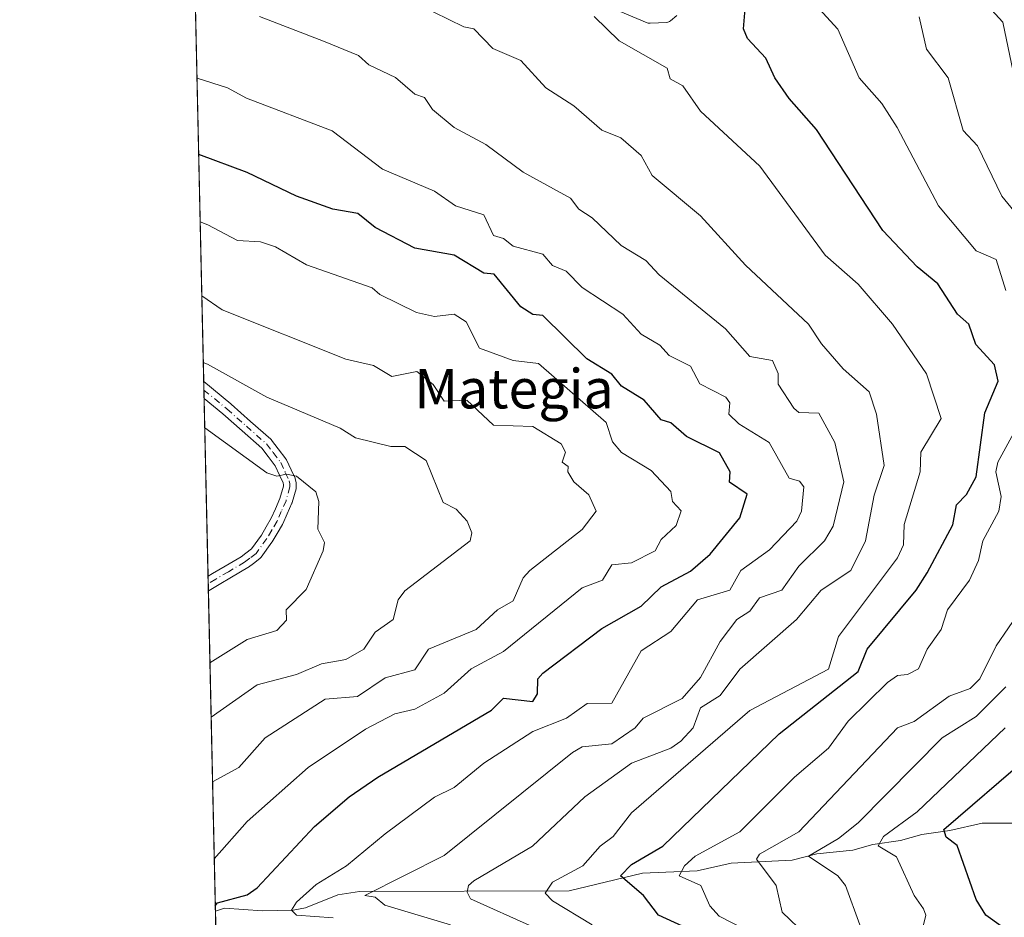
# Model space of a CAD drawing. Units: metres. Extents: x 651387 to 654841, y 4748606 to 4750995.
# Drawn here: x 651387 to 651587, y 4749118 to 4749300 of the extents above; entities that cross this region are included whole.
import ezdxf
from ezdxf.enums import TextEntityAlignment as Align

# ---------------------------------------------------------------- set-up
doc = ezdxf.new("R2010")
doc.units = ezdxf.units.M
doc.header["$MEASUREMENT"] = 0
doc.linetypes.add('DGN Style 4', pattern=[2.6384748266838614, 1.318413404963828, -0.6592067024819142, 0.001648016756204785, -0.6592067024819142])
for name, color, linetype, lineweight in [('Arbolado forestal CxS', 92, 'Continuous', 0), ('Camino Cxs', 7, 'Continuous', 0), ('Camino eje', 30, 'DGN Style 4', 13), ('Comarca CxS', 21, 'Continuous', 0), ('Comunidad Autónoma CxS', 142, 'Continuous', 0), ('Corriente natural lineal', 142, 'Continuous', 13), ('Curva de nivel maestra', 30, 'Continuous', 30), ('Curva de nivel normal', 30, 'Continuous', 0), ('Municipio CxS', 4, 'Continuous', 0), ('Provincia CxS', 1, 'Continuous', 0), ('Texto cartográfico', 7, 'Continuous', 0)]:
    doc.layers.add(name, color=color, linetype=linetype, lineweight=lineweight)
doc.styles.add('Style-Arial', font='txt')

# ---------------------------------------------------------------- blocks, each defined once
blk = doc.blocks.new('*U15')
at = {"layer": 'Camino Cxs', "color": 7, "linetype": 'Continuous', "lineweight": 0}
blk.add_polyline3d([(651520.1174999997, 4749300.884099999, 930.9523000000045), (651518.7977, 4749299.784499999, 929.8929000000062), (651518.6284999996, 4749299.664899999, 929.7770000000019), (651518.4424999999, 4749299.573899999, 929.651199999993), (651518.2443000004, 4749299.513300001, 929.5173999999971), (651518.0390999997, 4749299.485300001, 929.3773999999976), (651514.6826999999, 4749299.295100001, 931.3791999999958), (651514.4873000003, 4749299.298699999, 931.5405000000028), (651514.2947000006, 4749299.331499999, 931.6888000000035), (651514.1091, 4749299.392899999, 931.8196000000027), (651506.4776999997, 4749302.572699999, 934.1429999999965)], dxfattribs=at)
blk.add_polyline3d([(651425.0625, 4749184.0833, 976.7188000000025), (651425.0082, 4749184.057800001, 976.7455000000045), (651424.9429000001, 4749187.018400001, 974.5342999999993), (651425.8673, 4749187.558300001, 974.0555000000023), (651428.4159000004, 4749189.055500001, 974.3368000000047), (651431.6485000001, 4749190.960899999, 975.8632000000072), (651432.6183000002, 4749191.699899999, 976.6548999999941), (651433.7478999998, 4749192.5571, 976.3366999999998), (651435.7748999996, 4749195.385500001, 977.1637999999948), (651436.7449000003, 4749197.0297, 978.078999999998), (651437.7807, 4749198.793099999, 977.6888000000035), (651438.6255000001, 4749200.7141, 976.7023000000045), (651439.5438999999, 4749202.7961, 975.3646000000008), (651440.2499000002, 4749205.3015, 974.0212000000029), (651440.2412999999, 4749205.601500001, 973.9557999999961), (651440.1709000003, 4749205.9495, 973.9134999999952), (651439.4435000002, 4749207.533299999, 973.7887000000047), (651438.5793000003, 4749209.420299999, 975.056500000006), (651437.1177000003, 4749211.325300001, 976.3459000000003), (651435.8435000004, 4749212.9957, 977.5152999999991), (651431.8589000005, 4749216.521299999, 975.7364999999991), (651427.9210999999, 4749220.0011, 974.8944999999949), (651424.1464000001, 4749223.111300001, 977.0815000000002), (651424.0706000002, 4749226.5426, 977.3977000000014), (651429.5963000003, 4749221.989700001, 973.7508999999991), (651429.6261, 4749221.964299999, 973.7755999999937), (651433.5812999997, 4749218.4691, 974.7514999999986), (651437.6617000002, 4749214.858700001, 976.6998000000023), (651437.7960999999, 4749214.720699999, 976.7105000000012), (651437.8337000003, 4749214.6735, 976.7127999999939), (651439.1826999999, 4749212.905099999, 976.7765999999974), (651440.7314999999, 4749210.886499999, 975.7883000000003), (651440.8258999997, 4749210.745100001, 975.6834999999993), (651440.8821, 4749210.636499999, 975.6018999999943), (651441.8069000002, 4749208.6171, 973.9066000000021), (651442.5965, 4749206.897700001, 972.7488000000012), (651442.6366999998, 4749206.799699999, 972.7620000000024), (651442.6892999997, 4749206.6129, 972.7725999999967), (651442.8117000004, 4749206.007900001, 972.7783999999956), (651442.8176999995, 4749205.9759, 972.7783999999956), (651442.8371000001, 4749205.787699999, 972.7688999999956), (651442.8547, 4749205.1777, 972.7105000000012), (651442.8453000003, 4749204.980699999, 972.6821999999958), (651442.8063000003, 4749204.787500001, 972.6359999999986), (651442.0214999998, 4749202.002499999, 972.870299999995), (651441.9917000001, 4749201.910499999, 972.931700000001), (651441.9594999999, 4749201.830499999, 972.9915000000037), (651441.0049000002, 4749199.666099999, 974.5755999999965), (651440.1300999997, 4749197.676899999, 975.8166000000057), (651440.0635000002, 4749197.5459, 975.8986000000004), (651438.9855000004, 4749195.710700001, 975.3923999999971), (651437.9846999999, 4749194.0145, 974.1258999999991), (651437.9219000004, 4749193.9179, 974.0317000000069), (651435.7468999998, 4749190.882900001, 973.6805000000023), (651435.6218999998, 4749190.7335, 973.710699999996), (651435.4759000001, 4749190.604499999, 973.7553999999947), (651434.1920999996, 4749189.6303, 973.937300000005), (651433.1630999995, 4749188.8463, 973.7271000000038), (651433.0352999996, 4749188.760299999, 973.6889999999986), (651429.7345000004, 4749186.8147, 973.5804999999965), (651427.1813000003, 4749185.314900001, 975.4979000000021), (651425.1630999995, 4749184.1359, 976.6653999999982)], close=True, dxfattribs=at)

msp = doc.modelspace()

# ---------------------------------------------------------------- linework, layer by layer
at = {"layer": 'Arbolado forestal CxS', "color": 92, "linetype": 'Continuous', "lineweight": 0, "extrusion": (-0.006963605420363694, 0.3155433543643169, 0.948885609394549), "elevation": 1494967.318326764, "flags": 128}
msp.add_lwpolyline([(-756048.8476029404, -4491432.940979756), (-756048.8476029403, -4491534.720275477)], dxfattribs=at)
at = {"layer": 'Arbolado forestal CxS', "color": 92, "linetype": 'Continuous', "lineweight": 0, "extrusion": (-0.007289836686952219, 0.3300045602975095, 0.9439511896617987), "elevation": 1563429.579411662, "flags": 128}
msp.add_lwpolyline([(-756150.5344081344, -4468043.764302745), (-756150.5344081345, -4468045.582318947)], dxfattribs=at)
at = {"layer": 'Arbolado forestal CxS', "color": 92, "linetype": 'Continuous', "lineweight": 0, "extrusion": (-0.007278977261284404, 0.3303654326031746, 0.9438250353910661), "elevation": 1565150.395265236, "flags": 128}
msp.add_lwpolyline([(-755880.8403216322, -4467485.076695586), (-755880.8403216322, -4467486.894846525)], dxfattribs=at)
at = {"layer": 'Arbolado forestal CxS', "color": 92, "linetype": 'Continuous', "lineweight": 0, "extrusion": (-0.003986087324286784, 0.1806275577881443, 0.9835434898749186), "elevation": 856195.3066939963, "flags": 128}
msp.add_lwpolyline([(-756045.8860605501, -4655583.417199617), (-756045.8860605501, -4655620.123037112)], dxfattribs=at)
at = {"layer": 'Arbolado forestal CxS', "color": 92, "linetype": 'Continuous', "lineweight": 0, "extrusion": (-0.0002374347439562231, 0.01075912372168118, 0.9999420907640022), "elevation": 51916.2814939146, "flags": 128}
msp.add_lwpolyline([(651425.1885949281, 4748901.829712993), (651425.1557911296, 4748903.316099027)], dxfattribs=at)
at = {"layer": 'Arbolado forestal CxS', "color": 92, "linetype": 'Continuous', "lineweight": 0, "extrusion": (-0.0002391409428959687, 0.01084743325963885, 0.9999411362691741), "elevation": 52334.56748370282, "flags": 128}
msp.add_lwpolyline([(651425.222495883, 4748895.763995176), (651425.1899920579, 4748897.238281915)], dxfattribs=at)
at = {"layer": 'Arbolado forestal CxS', "color": 92, "linetype": 'Continuous', "lineweight": 0, "extrusion": (0.006798942426301539, -0.3080869059085911, 0.9513339228628163), "elevation": -1457805.869062899, "flags": 128}
msp.add_lwpolyline([(756047.166074293, 4503518.999076958), (756047.166074293, 4503587.396237099)], dxfattribs=at)
at = {"layer": 'Arbolado forestal CxS', "color": 92, "linetype": 'Continuous', "lineweight": 0, "extrusion": (-0.004321224235194812, 0.1958144775313942, 0.9806314381102701), "elevation": 928065.7139078128, "flags": 128}
msp.add_lwpolyline([(-756045.6952210347, -4641495.429123349), (-756045.6952210348, -4641721.402847962)], dxfattribs=at)
at = {"layer": 'Arbolado forestal CxS', "color": 92, "linetype": 'Continuous', "lineweight": 0}
msp.add_polyline3d([(651431.3328, 4748897.462099999, 997.1324000000022), (651419.7202000003, 4749423.678400001, 925.181700000001), (651428.2402999997, 4749422.176700001, 924.1043999999965), (651450.5739000002, 4749418.0975, 920.0773999999947), (651470.7040999997, 4749393.6337, 917.2421999999933), (651484.9194999998, 4749380.517899999, 916.9208000000071), (651528.2616999998, 4749375.5153, 912.8619999999937), (651571.1275000004, 4749360.9681, 907.5032000000066), (651646.5361000003, 4749302.453299999, 893.825800000006), (651683.3086999999, 4749271.908500001, 886.9805999999954), (651702.6113, 4749258.876499999, 880.3687000000064), (651747.5997000001, 4749209.4211, 882.6187000000064), (651718.6939000003, 4749202.713500001, 868.5571000000054), (651701.3494999995, 4749158.752499999, 869.6327000000019), (651708.0047000004, 4749126.713300001, 872.5513999999966), (651717.4729000004, 4749093.171900001, 867.5341999999946)], dxfattribs=at)
at = {"layer": 'Camino Cxs', "color": 7, "linetype": 'Continuous', "lineweight": 0, "extrusion": (0.002022821219840325, -0.09168964927470037, 0.9957855775267058), "elevation": -433163.9231501759, "flags": 128}
msp.add_lwpolyline([(756015.6916374336, 4713839.605224854), (756015.6916374335, 4713843.051885468)], dxfattribs=at)
at = {"layer": 'Camino Cxs', "color": 7, "linetype": 'Continuous', "lineweight": 0, "extrusion": (-0.01319352072649082, 0.5981534175776481, 0.8012729997017367), "elevation": 2832928.725327642, "flags": 128}
msp.add_lwpolyline([(-755994.2853461644, -3792372.896741467), (-755994.2853461643, -3792376.592385869)], dxfattribs=at)
at = {"layer": 'Camino Cxs', "color": 7, "linetype": 'Continuous', "lineweight": 0, "extrusion": (0.3680570299278816, 0.1728444563969752, 0.9135966378076819), "elevation": 1061524.041943253, "flags": 128}
msp.add_lwpolyline([(4021859.860917024, -2382627.749066933), (4021859.860917024, -2382627.683403931)], dxfattribs=at)
at = {"layer": 'Camino Cxs', "color": 7, "linetype": 'Continuous', "lineweight": 0}
for points in [[(651520.1174999997, 4749300.884099999, 930.9523000000045), (651518.7977, 4749299.784499999, 929.8929000000062), (651518.6284999996, 4749299.664899999, 929.7770000000019), (651518.4424999999, 4749299.573899999, 929.651199999993), (651518.2443000004, 4749299.513300001, 929.5173999999971), (651518.0390999997, 4749299.485300001, 929.3773999999976), (651514.6826999999, 4749299.295100001, 931.3791999999958), (651514.4873000003, 4749299.298699999, 931.5405000000028), (651514.2947000006, 4749299.331499999, 931.6888000000035), (651514.1091, 4749299.392899999, 931.8196000000027), (651506.4776999997, 4749302.572699999, 934.1429999999965)], [(651424.0707, 4749226.5426, 977.3975999999967), (651429.5963000003, 4749221.989700001, 973.7508999999991), (651429.6261, 4749221.964299999, 973.7755999999937), (651433.5812999997, 4749218.4691, 974.7514999999986), (651437.6617000002, 4749214.858700001, 976.6998000000023), (651437.7960999999, 4749214.720699999, 976.7105000000012), (651437.8337000003, 4749214.6735, 976.7127999999939), (651439.1826999999, 4749212.905099999, 976.7765999999974), (651440.7314999999, 4749210.886499999, 975.7883000000003), (651440.8258999997, 4749210.745100001, 975.6834999999993), (651440.8821, 4749210.636499999, 975.6018999999943), (651441.8069000002, 4749208.6171, 973.9066000000021), (651442.5965, 4749206.897700001, 972.7488000000012), (651442.6366999998, 4749206.799699999, 972.7620000000024), (651442.6892999997, 4749206.6129, 972.7725999999967), (651442.8117000004, 4749206.007900001, 972.7783999999956), (651442.8176999995, 4749205.9759, 972.7783999999956), (651442.8371000001, 4749205.787699999, 972.7688999999956), (651442.8547, 4749205.1777, 972.7105000000012), (651442.8453000003, 4749204.980699999, 972.6821999999958), (651442.8063000003, 4749204.787500001, 972.6359999999986), (651442.0214999998, 4749202.002499999, 972.870299999995), (651441.9917000001, 4749201.910499999, 972.931700000001), (651441.9594999999, 4749201.830499999, 972.9915000000037), (651441.0049000002, 4749199.666099999, 974.5755999999965), (651440.1300999997, 4749197.676899999, 975.8166000000057), (651440.0635000002, 4749197.5459, 975.8986000000004), (651438.9855000004, 4749195.710700001, 975.3923999999971), (651437.9846999999, 4749194.0145, 974.1258999999991), (651437.9219000004, 4749193.9179, 974.0317000000069), (651435.7468999998, 4749190.882900001, 973.6805000000023), (651435.6218999998, 4749190.7335, 973.710699999996), (651435.4759000001, 4749190.604499999, 973.7553999999947), (651434.1920999996, 4749189.6303, 973.937300000005), (651433.1630999995, 4749188.8463, 973.7271000000038), (651433.0352999996, 4749188.760299999, 973.6889999999986), (651429.7345000004, 4749186.8147, 973.5804999999965), (651427.1813000003, 4749185.314900001, 975.4979000000021), (651425.1630999995, 4749184.1359, 976.6653999999982), (651425.0625, 4749184.0833, 976.7188000000025)], [(651424.9429000001, 4749187.018300001, 974.5344000000041), (651425.8673, 4749187.558300001, 974.0555000000023), (651428.4159000004, 4749189.055500001, 974.3368000000047), (651431.6485000001, 4749190.960899999, 975.8632000000072), (651432.6183000002, 4749191.699899999, 976.6548999999941), (651433.7478999998, 4749192.5571, 976.3366999999998), (651435.7748999996, 4749195.385500001, 977.1637999999948), (651436.7449000003, 4749197.0297, 978.078999999998), (651437.7807, 4749198.793099999, 977.6888000000035), (651438.6255000001, 4749200.7141, 976.7023000000045), (651439.5438999999, 4749202.7961, 975.3646000000008), (651440.2499000002, 4749205.3015, 974.0212000000029), (651440.2412999999, 4749205.601500001, 973.9557999999961), (651440.1709000003, 4749205.9495, 973.9134999999952), (651439.4435000002, 4749207.533299999, 973.7887000000047), (651438.5793000003, 4749209.420299999, 975.056500000006), (651437.1177000003, 4749211.325300001, 976.3459000000003), (651435.8435000004, 4749212.9957, 977.5152999999991), (651431.8589000005, 4749216.521299999, 975.7364999999991), (651427.9210999999, 4749220.0011, 974.8944999999949), (651424.1464000001, 4749223.111300001, 977.0815000000002)]]:
    msp.add_polyline3d(points, dxfattribs=at)
at = {"layer": 'Camino eje', "color": 30, "linetype": 'DGN Style 4', "lineweight": 13}
msp.add_polyline3d([(651424.1085000001, 4749224.827, 977.246499999994), (651428.7651000004, 4749220.9901, 974.1330000000017), (651432.7200999996, 4749217.495100001, 974.293399999995), (651436.8000999996, 4749213.8851, 976.8637000000017), (651438.1501000002, 4749212.1151, 976.4214999999967), (651439.7001, 4749210.095100001, 975.3089000000037), (651440.6250999998, 4749208.075099999, 973.7881999999954), (651441.4151, 4749206.3551, 973.1794999999984), (651441.5374999996, 4749205.7501, 973.1380999999965), (651441.5551000005, 4749205.140100001, 973.1468000000023), (651440.7701000003, 4749202.3551, 974.1391000000004), (651439.8151000004, 4749200.190099999, 975.6025999999983), (651438.9401000004, 4749198.200099999, 976.7323999999935), (651437.8651000002, 4749196.370100001, 976.5509000000021), (651436.8651000002, 4749194.675100001, 975.4581999999937), (651434.6901000004, 4749191.640100001, 974.8445999999967), (651433.4051000001, 4749190.665100001, 975.1368999999978), (651432.3750999998, 4749189.880100001, 974.9443999999932), (651429.0751, 4749187.9351, 973.6713000000019), (651426.5242999997, 4749186.4365, 974.7474999999978), (651424.9757000003, 4749185.532000001, 975.6444000000047)], dxfattribs=at)
at = {"layer": 'Comarca CxS', "color": 21, "linetype": 'Continuous', "lineweight": 0, "flags": 128}
msp.add_lwpolyline([(653538.1918208023, 4748653.030251347), (651437.7600011518, 4748606.219982497), (651386.7100011526, 4750919.509982471), (653153.158842895, 4750958.895831578), (654788.5700011797, 4750995.359982471), (654827.0101412196, 4749292.495640135), (654840.7900011779, 4748682.059982497)], close=True, dxfattribs=at)
at = {"layer": 'Comunidad Autónoma CxS', "color": 142, "linetype": 'Continuous', "lineweight": 0, "flags": 128}
msp.add_lwpolyline([(653538.1918208023, 4748653.030251347), (651437.7600011518, 4748606.219982497), (651386.7100011526, 4750919.509982471), (653153.158842895, 4750958.895831578), (654788.5700011797, 4750995.359982471), (654827.0101412196, 4749292.495640135), (654840.7900011779, 4748682.059982497)], close=True, dxfattribs=at)
at = {"layer": 'Corriente natural lineal', "color": 142, "linetype": 'Continuous', "lineweight": 13}
msp.add_polyline3d([(651426.4437999995, 4749119.005200001, 952.8727000000072), (651428.2745000003, 4749119.639400001, 952.4386999999989), (651436.0159999998, 4749119.043600001, 949.7393000000012), (651442.2375999996, 4749119.178099999, 947.8677000000026), (651444.7104000002, 4749119.658700001, 946.4811999999948), (651451.2696000002, 4749122.3388, 943.6437000000006), (651455.6770000001, 4749122.971200001, 943.2964000000065), (651498.2659999998, 4749123.162500001, 929.7105000000012), (651513.1058999998, 4749126.7445, 924.6812000000064), (651524.2461999999, 4749127.2105, 920.5357999999978), (651531.1146999998, 4749128.722999999, 918.6929999999993), (651543.5217000004, 4749129.350000001, 912.9257000000072), (651548.4903999995, 4749130.620800001, 911.3267999999954), (651555.8323999997, 4749131.404899999, 908.2397000000057), (651559.8614999996, 4749132.530099999, 906.4290999999939), (651565.5261000004, 4749133.341399999, 904.2768999999971), (651569.8554999996, 4749134.5505, 902.8782999999967), (651575.5181999998, 4749135.3805, 900.8678999999975), (651582.0690000001, 4749136.895199999, 898.3383000000031), (651590.2517999997, 4749136.8663, 895.468399999998)], dxfattribs=at)
at = {"layer": 'Curva de nivel maestra', "color": 30, "linetype": 'Continuous', "lineweight": 30, "flags": 128}
for points, elevation in [([(651522.8899999997, 4749115.220100001), (651516.3799999999, 4749118.200099999), (651513.3399999999, 4749122.200099999), (651508.6299999999, 4749126.200099999), (651510.8899999997, 4749128.460100001), (651517.2699999996, 4749132.200099999), (651540.8899999997, 4749155.040100001), (651556.8899999997, 4749167.6801), (651558.7000000002, 4749172.200099999), (651568.7100000001, 4749184.200099999), (651570.8899999997, 4749187.700099999), (651576.1100000005, 4749197.420100001), (651576.8899999997, 4749201.5001), (651578.8899999997, 4749203.5801), (651580.8899999997, 4749207.170100001), (651582.6299999999, 4749220.200099999), (651585.3300000001, 4749226.640100001), (651584.5999999996, 4749229.9101), (651580.79, 4749234.100099999), (651579.3600000005, 4749238.200099999), (651577.0899999999, 4749240.200099999), (651573.0800000001, 4749246.390100001), (651568.8899999997, 4749249.8201), (651561.9000000004, 4749257.210100001), (651548.4299999997, 4749277.7401), (651542.8899999997, 4749284.0001), (651540, 4749288.200099999), (651538.1600000003, 4749292.200099999), (651534.4400000004, 4749296.200099999), (651533.6100000005, 4749298.200099999), (651533.9800000006, 4749302.200099999)], 925), ([(651426.4199999999, 4749120.0832), (651426.8899999997, 4749120.700099999), (651432.8899999997, 4749122.3201), (651434.8899999997, 4749123.770099999), (651446.5599999997, 4749136.200099999), (651453.5999999996, 4749142.200099999), (651459.4299999997, 4749146.200099999), (651482.5, 4749159.8101), (651484.8899999997, 4749162.280099999), (651490.8899999997, 4749161.610099999), (651491.8200000003, 4749163.130100001), (651491.9000000004, 4749166.200099999), (651492.8899999997, 4749167.350099999), (651504.8899999997, 4749176.420100001), (651512.8899999997, 4749180.920100001), (651516.8899999997, 4749184.850099999), (651522.8899999997, 4749188.040100001), (651526.8899999997, 4749191.5101), (651532.8899999997, 4749198.9001), (651534.4000000004, 4749203.710100001), (651530.7999999998, 4749206.110099999), (651530.9199999999, 4749208.200099999), (651528.7300000006, 4749212.040100001), (651522.0899999999, 4749215.4001), (651518.8700000001, 4749218.1801), (651516.8899999997, 4749218.780099999), (651513.4600000001, 4749222.770099999), (651508.8899999997, 4749225.5801), (651506.8899999997, 4749228.0801), (651501.8399999999, 4749231.1501), (651492.8899999997, 4749239.9901), (651490.8899999997, 4749240.1501), (651488.4400000004, 4749241.7501), (651483.0099999999, 4749248.3201), (651480.8899999997, 4749248.5601), (651474.9199999999, 4749252.2301), (651466.8899999997, 4749253.610099999), (651458.8899999997, 4749257.8301), (651455.3600000005, 4749260.670100001), (651450.2599999999, 4749261.5701), (651442.8899999997, 4749264.200099999), (651432.8899999997, 4749268.9901), (651423.0526000002, 4749272.675200001)], 950), ([(651601.5, 4749104.8101), (651582.8499999996, 4749118.200099999), (651580.8899999997, 4749121.360099999), (651577.0099999999, 4749132.3201), (651574.7400000002, 4749134.050100001), (651574.2999999998, 4749135.610099999), (651591.2699999996, 4749150.200099999)], 900)]:
    msp.add_lwpolyline(points, dxfattribs=dict(at, elevation=elevation))
at = {"layer": 'Curva de nivel normal', "color": 30, "linetype": 'Continuous', "lineweight": 0, "flags": 128}
for points, elevation in [([(651589.0700000003, 4749286.199999999), (651586.2400000002, 4749299.550000001), (651582.4199999999, 4749303.730000001)], 910), ([(651467.7599999999, 4749303.07), (651476.8899999997, 4749298.57), (651478.8899999997, 4749298.199999999), (651482.7199999997, 4749294.199999999), (651488.4100000003, 4749291.720000001), (651493.54, 4749286.199999999), (651499.1900000004, 4749282.5), (651504.8899999997, 4749277.59), (651508.7199999997, 4749276.029999999), (651512.8899999997, 4749272.42), (651515.1100000005, 4749268.42), (651524.9100000003, 4749260.220000001), (651534.0599999997, 4749250.199999999), (651546.8499999996, 4749238.199999999), (651549.4299999997, 4749234.199999999), (651553.8399999999, 4749229.15), (651559.1500000004, 4749224.460000001), (651560.6200000001, 4749219.930000001), (651562.1699999999, 4749209.480000001), (651560.1600000003, 4749203.470000001), (651558.4000000004, 4749194.199999999), (651555.4000000004, 4749188.199999999), (651549.3700000001, 4749184.199999999), (651544.3799999999, 4749178.199999999), (651532.8899999997, 4749168.130000001), (651528.8899999997, 4749162.77), (651524.8899999997, 4749160.300000001), (651523.4100000003, 4749156.199999999), (651520.8899999997, 4749153.539999999), (651518.8899999997, 4749152.100000001), (651510.8899999997, 4749149.07), (651501.4100000003, 4749142.199999999), (651490.7800000003, 4749132.199999999), (651478.8899999997, 4749125.16), (651477.8200000003, 4749124.199999999), (651477.5700000003, 4749122.880000001), (651478.2199999997, 4749121.529999999), (651490.8899999997, 4749115.800000001)], 935), ([(651586.8899999997, 4749245.050000001), (651584.8899999997, 4749251.350000001), (651580.8899999997, 4749253.119999999), (651573.2000000002, 4749262.199999999), (651564.8499999996, 4749278.16), (651561.6799999997, 4749282.99), (651557.1200000001, 4749288.199999999), (651552.79, 4749298.100000001), (651549.0199999996, 4749302.199999999)], 920), ([(651474.1699999999, 4749116.199999999), (651460.8600000005, 4749120.199999999), (651458.8899999997, 4749121.83), (651456.7599999999, 4749122.199999999), (651472.8899999997, 4749130.310000001), (651498.8899999997, 4749151.220000001), (651500.8899999997, 4749152.359999999), (651506.8899999997, 4749152.980000001), (651511.6600000003, 4749156.199999999), (651513.2400000002, 4749158.199999999), (651521.1500000004, 4749162.199999999), (651524.8899999997, 4749166.42), (651528.8899999997, 4749173.77), (651532.2800000003, 4749178.199999999), (651534.8899999997, 4749179.9), (651536.8899999997, 4749182.609999999), (651541.3899999997, 4749184.199999999), (651544.8899999997, 4749189.029999999), (651550.0800000001, 4749194.199999999), (651551.8600000005, 4749197.17), (651554.0199999996, 4749206.199999999), (651552.1900000004, 4749214.199999999), (651548.8899999997, 4749220.119999999), (651544.8899999997, 4749220.24), (651543.8200000003, 4749221.130000001), (651540.7000000002, 4749226.01), (651540.6900000004, 4749228.199999999), (651539.5199999996, 4749230.83), (651534.8899999997, 4749231.630000001), (651529.9699999997, 4749237.279999999), (651516.4900000002, 4749248.199999999), (651513.8200000003, 4749251.130000001), (651508.8200000003, 4749254.199999999), (651502.8899999997, 4749259.82), (651500.2100000001, 4749261.52), (651498.5, 4749263.810000001), (651488.8899999997, 4749269.09), (651481.3600000005, 4749274.67), (651474.8899999997, 4749278.130000001), (651470.4800000006, 4749281.789999999), (651468.8899999997, 4749284.199999999), (651466.8899999997, 4749284.869999999), (651462.9800000006, 4749288.289999999), (651457.5800000001, 4749290.890000001), (651455.4500000002, 4749292.76), (651448.3600000005, 4749295.67), (651435.3600000005, 4749300.67)], 940), ([(651503.3499999996, 4749300.66), (651508.3899999997, 4749295.699999999), (651518.1100000005, 4749290.199999999), (651518.7300000006, 4749288.039999999), (651521.2999999998, 4749286.609999999), (651524.8899999997, 4749281.42), (651536.9400000004, 4749270.25), (651550.1900000004, 4749252.199999999), (651556.8899999997, 4749246.310000001), (651563.8499999996, 4749238.199999999), (651570.79, 4749228.100000001), (651573.7199999997, 4749219.029999999), (651569.6200000001, 4749212.199999999), (651569.5099999999, 4749208.199999999), (651566.2199999997, 4749197.529999999), (651566.0999999996, 4749193.41), (651564.8899999997, 4749190.779999999), (651552.8899999997, 4749174.779999999), (651550.8899999997, 4749168.16), (651534.8899999997, 4749159.77), (651510.8899999997, 4749139), (651507.2000000002, 4749134.199999999), (651504.5199999996, 4749132.199999999), (651501.0499999998, 4749128.199999999), (651494.8899999997, 4749124.869999999), (651493.3799999999, 4749122.689999999), (651494.8899999997, 4749121.08), (651502.8899999997, 4749116.199999999)], 930), ([(651597.2400000002, 4749250.550000001), (651586.0999999996, 4749264.199999999), (651581.0999999996, 4749274.41), (651578.1900000004, 4749277.5), (651575.1900000004, 4749288.199999999), (651570.75, 4749294.060000001), (651569.2699999996, 4749300.58)], 915), ([(651422.7107999995, 4749288.162000001), (651428.8899999997, 4749286.199999999), (651432.7699999996, 4749284.08), (651450.1299999999, 4749277.439999999), (651460.3600000005, 4749269.67), (651470.8899999997, 4749265.24), (651475.1500000004, 4749262.199999999), (651480.8899999997, 4749260.430000001), (651482.8899999997, 4749256.199999999), (651484.8899999997, 4749255.600000001), (651486.8899999997, 4749254.039999999), (651492.8899999997, 4749252.430000001), (651494.8899999997, 4749250.100000001), (651497.6399999997, 4749248.949999999), (651500.8899999997, 4749245.65), (651509.1500000004, 4749240.199999999), (651512.8300000001, 4749236.140000001), (651516.6500000004, 4749233.960000001), (651518.5199999996, 4749231.83), (651522.8899999997, 4749229.66), (651524.7800000003, 4749226.09), (651530.04, 4749223.350000001), (651530.8600000005, 4749222.199999999), (651530.6399999997, 4749219.949999999), (651532.6600000003, 4749217.970000001), (651538.8399999999, 4749214.199999999), (651542.8899999997, 4749206.939999999), (651545.0300000003, 4749206.34), (651545.8499999996, 4749205.16), (651545.3899999997, 4749200.199999999), (651544.4500000002, 4749198.199999999), (651538.8899999997, 4749192.369999999), (651533.0599999997, 4749188.199999999), (651530.8899999997, 4749184.199999999), (651524.29, 4749182.199999999), (651518.8899999997, 4749175.789999999), (651512.8899999997, 4749171.9), (651506.8899999997, 4749161.230000001), (651501.8899999997, 4749161.199999999), (651497.6900000004, 4749158.199999999), (651490.8899999997, 4749155.49), (651480.8899999997, 4749149.029999999), (651474.8899999997, 4749144.109999999), (651470.8899999997, 4749142.140000001), (651460.8899999997, 4749134.680000001), (651453.0599999997, 4749128.199999999), (651446.8899999997, 4749124.390000001), (651442.8899999997, 4749120.82), (651441.9100000003, 4749119.220000001), (651442.8899999997, 4749118.199999999), (651450.3700000001, 4749117.680000001)], 945), ([(651423.3552999999, 4749258.955700001), (651424.8899999997, 4749258.4), (651430.8899999997, 4749255.199999999), (651435.6100000005, 4749254.92), (651438.6200000001, 4749253.930000001), (651444.9100000003, 4749250.220000001), (651458.29, 4749245.600000001), (651459.8300000001, 4749244.199999999), (651467.2300000006, 4749240.539999999), (651470.8899999997, 4749239.789999999), (651474.9199999999, 4749240.199999999), (651477.3399999999, 4749238.65), (651480.0199999996, 4749233.33), (651486.8899999997, 4749230.789999999), (651492.04, 4749230.199999999), (651505.7300000006, 4749218.199999999), (651507.0300000003, 4749214.34), (651508.8899999997, 4749212.109999999), (651514.8899999997, 4749208.49), (651518.8499999996, 4749204.199999999), (651519.1900000004, 4749202.199999999), (651520.9600000001, 4749200.27), (651519.9800000006, 4749197.289999999), (651516.8899999997, 4749194.480000001), (651515.7300000006, 4749192.199999999), (651510.8899999997, 4749189.730000001), (651506.8899999997, 4749189.300000001), (651504.9900000002, 4749186.199999999), (651500.8899999997, 4749184.65), (651484.8899999997, 4749171.75), (651478.3399999999, 4749168.199999999), (651472.8899999997, 4749163.27), (651466.8899999997, 4749160.029999999), (651462.8899999997, 4749159.09), (651456.8899999997, 4749155.939999999), (651445.2599999999, 4749148.199999999), (651432.8899999997, 4749137.199999999), (651426.2096999995, 4749129.612299999)], 955), ([(651425.8635, 4749145.298400001), (651431.2100000001, 4749148.199999999), (651436.5199999996, 4749154.199999999), (651448.7400000002, 4749162.050000001), (651455.2599999999, 4749162.57), (651460.8899999997, 4749166.390000001), (651466.8899999997, 4749168.039999999), (651469.7000000002, 4749172.199999999), (651479.3499999996, 4749176.199999999), (651483.7300000006, 4749180.199999999), (651486.8899999997, 4749182.01), (651488.8899999997, 4749186.699999999), (651490.25, 4749188.199999999), (651500.8899999997, 4749196.52), (651503.7400000002, 4749200.199999999), (651502.2100000001, 4749203.52), (651499.2000000002, 4749206.199999999), (651497.9600000001, 4749208.199999999), (651498.0099999999, 4749209.32), (651496.8399999999, 4749210.15), (651497.4699999997, 4749212.199999999), (651496.6100000005, 4749213.92), (651490.8899999997, 4749217.430000001), (651482.8899999997, 4749217.710000001), (651477.4699999997, 4749222.779999999), (651472.8899999997, 4749222.550000001), (651470.6600000003, 4749225.970000001), (651467.2999999998, 4749228.609999999), (651462.2599999999, 4749227.57), (651458.5, 4749229.810000001), (651452.8899999997, 4749231.109999999), (651427.8300000001, 4749241.140000001), (651423.6863000002, 4749243.9605)], 960), ([(651425.5746999999, 4749158.3873), (651434.8899999997, 4749164.949999999), (651442.8899999997, 4749167.050000001), (651447.9400000004, 4749169.25), (651452.8899999997, 4749170.130000001), (651456.5499999998, 4749172.199999999), (651458.8899999997, 4749175.630000001), (651462.5, 4749178.199999999), (651463.5199999996, 4749182.199999999), (651464.8899999997, 4749184.07), (651478.1500000004, 4749194.199999999), (651478.4900000002, 4749195.800000001), (651477.5599999997, 4749198.199999999), (651475.3200000003, 4749200.630000001), (651472.6699999999, 4749201.980000001), (651469.2100000001, 4749210.52), (651464.8899999997, 4749213.359999999), (651462.0199999996, 4749213.33), (651454.8899999997, 4749215.15), (651451.7800000003, 4749217.09), (651436.8899999997, 4749223.380000001), (651424.7999999998, 4749230.109999999), (651423.9853999997, 4749230.406199999)], 965), ([(651424.2785, 4749217.125299999), (651436.8899999997, 4749207.99), (651438.8899999997, 4749207.350000001), (651440.8899999997, 4749207.75), (651442.8899999997, 4749207.310000001), (651446.8200000003, 4749204.130000001), (651447.4199999999, 4749202.199999999), (651447.25, 4749196.560000001), (651448.5599999997, 4749193.869999999), (651448.3200000003, 4749192.199999999), (651444.8899999997, 4749184.33), (651440.8200000003, 4749180.199999999), (651440.8899999997, 4749178.100000001), (651438.8899999997, 4749176.01), (651432.8899999997, 4749174.199999999), (651425.3302999996, 4749169.463300001)], 970), ([(651540.0700000003, 4749112.199999999), (651528.6600000003, 4749117.970000001), (651526.79, 4749120.100000001), (651524.9900000002, 4749124.199999999), (651520.5499999998, 4749126.199999999), (651521.6399999997, 4749128.199999999), (651523.7999999998, 4749130.199999999), (651532.8899999997, 4749135.09), (651543.9600000001, 4749146.199999999), (651550.8899999997, 4749152.109999999), (651554.8899999997, 4749157.609999999), (651562.8899999997, 4749165.470000001), (651564.8899999997, 4749166.84), (651566.8899999997, 4749167.060000001), (651569.1200000001, 4749168.199999999), (651570.8899999997, 4749172.199999999), (651573.7699999996, 4749176.199999999), (651575.0599999997, 4749180.199999999), (651579.5300000003, 4749186.199999999), (651581.3099999997, 4749190.199999999), (651582.2300000006, 4749194.199999999), (651585.4800000006, 4749200.199999999), (651585.9100000003, 4749203.220000001), (651584.8700000001, 4749208.199999999), (651585.2400000002, 4749210.199999999), (651588.8899999997, 4749216.9)], 920), ([(651546.2699999996, 4749114.199999999), (651541.4800000006, 4749118.789999999), (651540.2300000006, 4749124.199999999), (651536.2400000002, 4749129.550000001), (651536.8899999997, 4749130.600000001), (651544.8899999997, 4749135.119999999), (651564.8899999997, 4749156.199999999), (651568.2400000002, 4749157.550000001), (651575.3799999999, 4749162.689999999), (651579.6299999999, 4749164.199999999), (651581.6100000005, 4749166.199999999), (651584.8899999997, 4749172.890000001), (651589.9400000004, 4749180.199999999)], 915), ([(651557.25, 4749116.199999999), (651554.3099999997, 4749124.199999999), (651552.7999999998, 4749126.199999999), (651546.8499999996, 4749130.199999999), (651552.8899999997, 4749133.77), (651556.8899999997, 4749136.970000001), (651573.9500000002, 4749154.199999999), (651580.8899999997, 4749158.550000001), (651586.8899999997, 4749164.59)], 910), ([(651570.1900000004, 4749116.199999999), (651570.6200000001, 4749118.199999999), (651570.1699999999, 4749119.480000001), (651568.2800000003, 4749122.199999999), (651564.7000000002, 4749130.01), (651560.9500000002, 4749132.26), (651562.0800000001, 4749134.199999999), (651568.8899999997, 4749139.189999999), (651586.75, 4749156.199999999)], 905)]:
    msp.add_lwpolyline(points, dxfattribs=dict(at, elevation=elevation))
at = {"layer": 'Municipio CxS', "color": 4, "linetype": 'Continuous', "lineweight": 0, "flags": 128}
msp.add_lwpolyline([(653538.1918208023, 4748653.030251347), (651437.7600011518, 4748606.219982497), (651386.7100011526, 4750919.509982471), (653153.158842895, 4750958.895831578)], dxfattribs=at)
at = {"layer": 'Provincia CxS', "color": 1, "linetype": 'Continuous', "lineweight": 0, "flags": 128}
msp.add_lwpolyline([(653538.1918208023, 4748653.030251347), (651437.7600011518, 4748606.219982497), (651386.7100011526, 4750919.509982471), (653153.158842895, 4750958.895831578), (654788.5700011797, 4750995.359982471), (654827.0101412196, 4749292.495640135), (654840.7900011779, 4748682.059982497)], close=True, dxfattribs=at)

# ---------------------------------------------------------------- block references
at = {"layer": 'Camino Cxs', "color": 7, "linetype": 'Continuous', "lineweight": 0}
msp.add_blockref('*U15', (0, 0), dxfattribs=at)

# ---------------------------------------------------------------- texts
at = {"layer": 'Texto cartográfico', "color": 7, "linetype": 'Continuous', "lineweight": 0, "style": 'Style-Arial'}
msp.add_text('Mategia', height=8, dxfattribs=at).set_placement((651487.0538000002, 4749225.100149999), align=Align.MIDDLE_CENTER)

doc.saveas('drawing.dxf')
